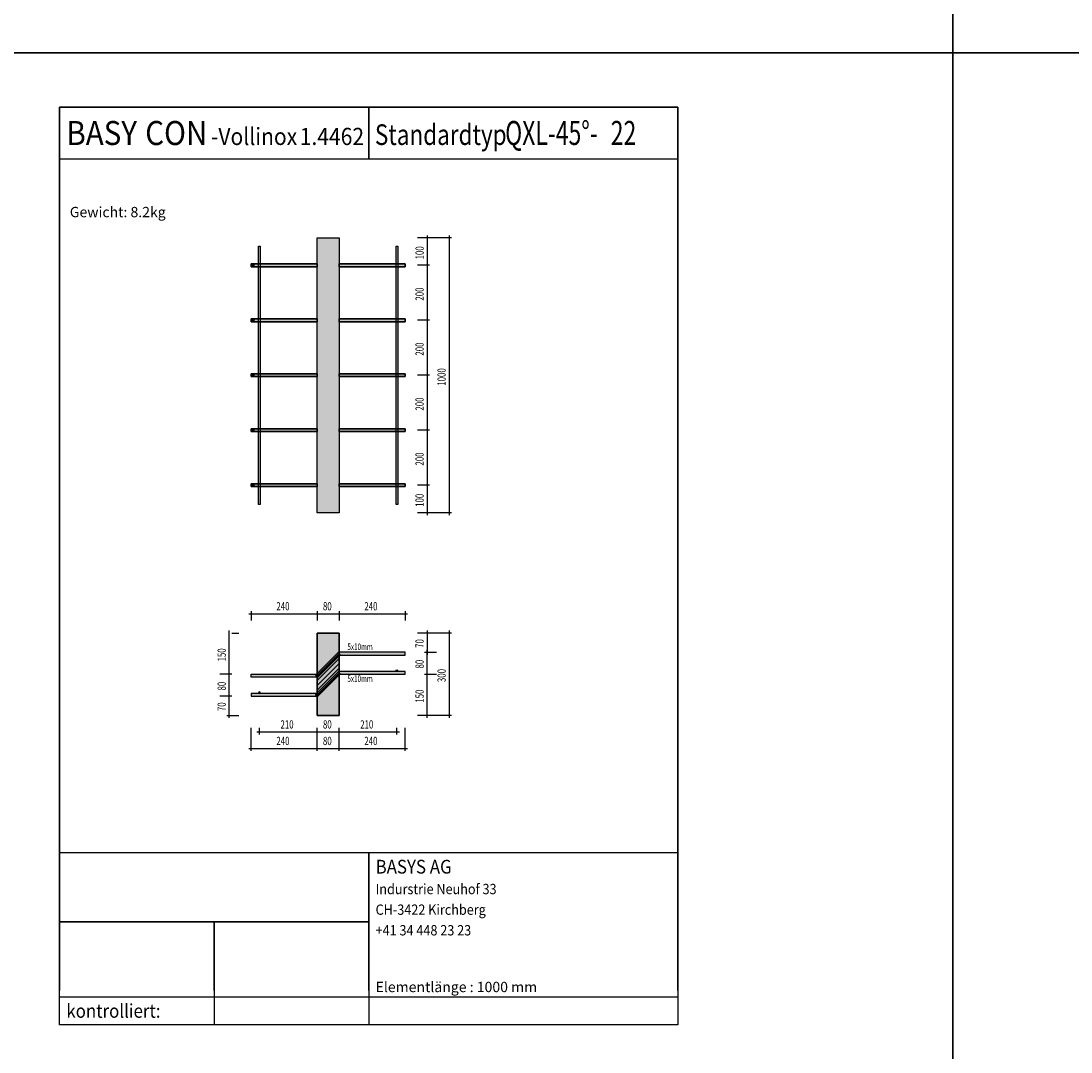
# Model space of a CAD drawing. Extents: x 1.9 to 16, y -5.8 to 1.1.
# Drawn here: x 9.8 to 10.1, y -0.5 to -0.2 of the extents above; entities that cross this region are included whole.
import ezdxf

# ---------------------------------------------------------------- set-up
doc = ezdxf.new("R2010")
doc.units = 0
doc.header["$LTSCALE"] = 0.001
doc.layers.get('0').update_dxf_attribs({"color": 1, "linetype": 'CONTINUOUS'})
doc.layers.add('LAYER_14', color=7, linetype='CONTINUOUS')
doc.layers.add('MST_1_1', color=7, linetype='CONTINUOUS')
doc.styles.add('ARIAL', font='txt')
doc.styles.add('CADWORK6', font='UNIVERS')
pattern_1 = [(45, (0, 0), (0.0007071, -0.0007071), [])]

# ---------------------------------------------------------------- blocks, each defined once
blk = doc.blocks.new('CDWK_D2608')
at = {"color": 7}
for p, q in [((0.00206, 0.004), (-0.00142, 0.004)), ((0.00134, 0.00472), (0.00134, -0.00472)), ((0.00206, -0.004), (-0.00142, -0.004))]:
    blk.add_line(p, q, dxfattribs=at)
at = {"layer": 'LAYER_14', "color": 7, "style": 'CADWORK6', "width": 0.7}
blk.add_text('100', height=0.0024, rotation=90, dxfattribs=at).set_placement((0.00034, -0.00228))
blk = doc.blocks.new('CDWK_D2609')
at = {"color": 7}
for p, q in [((0.00206, 0.008), (-0.00142, 0.008)), ((0.00134, 0.00872), (0.00134, -0.00872)), ((0.00206, -0.008), (-0.00142, -0.008))]:
    blk.add_line(p, q, dxfattribs=at)
at = {"layer": 'LAYER_14', "color": 7, "style": 'CADWORK6', "width": 0.7}
blk.add_text('200', height=0.0024, rotation=90, dxfattribs=at).set_placement((0.00034, -0.00228))
blk = doc.blocks.new('CDWK_D2610')
at = {"color": 7}
for p, q in [((0.00206, 0.008), (-0.00142, 0.008)), ((0.00134, 0.00872), (0.00134, -0.00872)), ((0.00206, -0.008), (-0.00142, -0.008))]:
    blk.add_line(p, q, dxfattribs=at)
at = {"layer": 'LAYER_14', "color": 7, "style": 'CADWORK6', "width": 0.7}
blk.add_text('200', height=0.0024, rotation=90, dxfattribs=at).set_placement((0.00034, -0.00228))
blk = doc.blocks.new('CDWK_D2611')
at = {"color": 7}
for p, q in [((0.00206, 0.008), (-0.00142, 0.008)), ((0.00134, 0.00872), (0.00134, -0.00872)), ((0.00206, -0.008), (-0.00142, -0.008))]:
    blk.add_line(p, q, dxfattribs=at)
at = {"layer": 'LAYER_14', "color": 7, "style": 'CADWORK6', "width": 0.7}
blk.add_text('200', height=0.0024, rotation=90, dxfattribs=at).set_placement((0.00034, -0.00228))
blk = doc.blocks.new('CDWK_D2612')
at = {"color": 7}
for p, q in [((0.00206, 0.008), (-0.00142, 0.008)), ((0.00134, 0.00872), (0.00134, -0.00872)), ((0.00206, -0.008), (-0.00142, -0.008))]:
    blk.add_line(p, q, dxfattribs=at)
at = {"layer": 'LAYER_14', "color": 7, "style": 'CADWORK6', "width": 0.7}
blk.add_text('200', height=0.0024, rotation=90, dxfattribs=at).set_placement((0.00034, -0.00228))
blk = doc.blocks.new('CDWK_D2613')
at = {"color": 7}
for p, q in [((0.00206, 0.004), (-0.00142, 0.004)), ((0.00134, 0.00472), (0.00134, -0.00472)), ((0.00206, -0.004), (-0.00142, -0.004))]:
    blk.add_line(p, q, dxfattribs=at)
at = {"layer": 'LAYER_14', "color": 7, "style": 'CADWORK6', "width": 0.7}
blk.add_text('100', height=0.0024, rotation=90, dxfattribs=at).set_placement((0.00034, -0.00228))
blk = doc.blocks.new('CDWK_D2614')
at = {"color": 7}
for p, q in [((0.00496, 0.04), (-0.00496, 0.04)), ((0.00424, 0.04072), (0.00424, -0.04072)), ((0.00496, -0.04), (-0.00496, -0.04))]:
    blk.add_line(p, q, dxfattribs=at)
at = {"layer": 'LAYER_14', "color": 7, "style": 'CADWORK6', "width": 0.7}
blk.add_text('1000', height=0.0024, rotation=90, dxfattribs=at).set_placement((0.00324, -0.00304))
blk = doc.blocks.new('CDWK_D2615')
at = {"color": 7}
for p, q in [((0.00424, 0.01272), (0.00424, -0.01272)), ((0.00496, 0.012), (-0.00496, 0.012)), ((0.00496, -0.012), (-0.00496, -0.012))]:
    blk.add_line(p, q, dxfattribs=at)
at = {"layer": 'LAYER_14', "color": 7, "style": 'CADWORK6', "width": 0.7}
blk.add_text('300', height=0.0024, rotation=90, dxfattribs=at).set_placement((0.00324, -0.00228))
blk = doc.blocks.new('CDWK_D2616')
at = {"color": 7}
for p, q in [((-0.0096, 0.00002), (-0.0096, -0.0027)), ((0.0096, 0.00002), (0.0096, -0.0027)), ((-0.01032, -0.0007), (0.01032, -0.0007))]:
    blk.add_line(p, q, dxfattribs=at)
at = {"layer": 'LAYER_14', "color": 7, "style": 'CADWORK6', "width": 0.7}
blk.add_text('240', height=0.0024, dxfattribs=at).set_placement((-0.00228, 0.0003))
blk = doc.blocks.new('CDWK_D2617')
at = {"color": 7}
for p, q in [((-0.0032, 0.00002), (-0.0032, -0.0027)), ((0.0032, 0.00002), (0.0032, -0.0027)), ((-0.00392, -0.0007), (0.00392, -0.0007))]:
    blk.add_line(p, q, dxfattribs=at)
at = {"layer": 'LAYER_14', "color": 7, "style": 'CADWORK6', "width": 0.7}
blk.add_text('80', height=0.0024, dxfattribs=at).set_placement((-0.00152, 0.0003))
blk = doc.blocks.new('CDWK_D2618')
at = {"color": 7}
for p, q in [((-0.0096, 0.00002), (-0.0096, -0.0027)), ((0.0096, 0.00002), (0.0096, -0.0027)), ((-0.01032, -0.0007), (0.01032, -0.0007))]:
    blk.add_line(p, q, dxfattribs=at)
at = {"layer": 'LAYER_14', "color": 7, "style": 'CADWORK6', "width": 0.7}
blk.add_text('240', height=0.0024, dxfattribs=at).set_placement((-0.00228, 0.0003))
blk = doc.blocks.new('CDWK_D2619')
at = {"color": 7}
for p, q in [((-0.00912, -0.00134), (0.00912, -0.00134)), ((-0.0084, -0.00206), (-0.0084, -0.00014)), ((0.0084, -0.00206), (0.0084, -0.00014))]:
    blk.add_line(p, q, dxfattribs=at)
at = {"layer": 'LAYER_14', "color": 7, "style": 'CADWORK6', "width": 0.7}
blk.add_text('210', height=0.0024, dxfattribs=at).set_placement((-0.00228, -0.00034))
blk = doc.blocks.new('CDWK_D2620')
at = {"color": 7}
for p, q in [((-0.00392, -0.00134), (0.00392, -0.00134)), ((-0.0032, -0.00206), (-0.0032, -0.00014)), ((0.0032, -0.00206), (0.0032, -0.00014))]:
    blk.add_line(p, q, dxfattribs=at)
at = {"layer": 'LAYER_14', "color": 7, "style": 'CADWORK6', "width": 0.7}
blk.add_text('80', height=0.0024, dxfattribs=at).set_placement((-0.00152, -0.00034))
blk = doc.blocks.new('CDWK_D2621')
at = {"color": 7}
for p, q in [((-0.00912, -0.00134), (0.00912, -0.00134)), ((-0.0084, -0.00206), (-0.0084, -0.00014)), ((0.0084, -0.00206), (0.0084, -0.00014))]:
    blk.add_line(p, q, dxfattribs=at)
at = {"layer": 'LAYER_14', "color": 7, "style": 'CADWORK6', "width": 0.7}
blk.add_text('210', height=0.0024, dxfattribs=at).set_placement((-0.00228, -0.00034))
blk = doc.blocks.new('CDWK_D2622')
at = {"color": 7}
for p, q in [((-0.0096, -0.00336), (-0.0096, 0.00336)), ((0.0096, -0.00336), (0.0096, 0.00336)), ((-0.01032, -0.00264), (0.01032, -0.00264))]:
    blk.add_line(p, q, dxfattribs=at)
at = {"layer": 'LAYER_14', "color": 7, "style": 'CADWORK6', "width": 0.7}
blk.add_text('240', height=0.0024, dxfattribs=at).set_placement((-0.00228, -0.00164))
blk = doc.blocks.new('CDWK_D2623')
at = {"color": 7}
for p, q in [((-0.0032, -0.00336), (-0.0032, 0.00336)), ((0.0032, -0.00336), (0.0032, 0.00336)), ((-0.00392, -0.00264), (0.00392, -0.00264))]:
    blk.add_line(p, q, dxfattribs=at)
at = {"layer": 'LAYER_14', "color": 7, "style": 'CADWORK6', "width": 0.7}
blk.add_text('80', height=0.0024, dxfattribs=at).set_placement((-0.00152, -0.00164))
blk = doc.blocks.new('CDWK_D2624')
at = {"color": 7}
for p, q in [((-0.0096, -0.00336), (-0.0096, 0.00336)), ((0.0096, -0.00336), (0.0096, 0.00336)), ((-0.01032, -0.00264), (0.01032, -0.00264))]:
    blk.add_line(p, q, dxfattribs=at)
at = {"layer": 'LAYER_14', "color": 7, "style": 'CADWORK6', "width": 0.7}
blk.add_text('240', height=0.0024, dxfattribs=at).set_placement((-0.00228, -0.00164))
blk = doc.blocks.new('CDWK_D2625')
at = {"color": 7}
for p, q in [((0.00032, -0.00672), (0.00032, 0.00672)), ((0.00104, 0.006), (0.00308, 0.006)), ((0.00104, -0.006), (-0.00244, -0.006))]:
    blk.add_line(p, q, dxfattribs=at)
at = {"layer": 'LAYER_14', "color": 7, "style": 'CADWORK6', "width": 0.7}
blk.add_text('150', height=0.0024, rotation=90, dxfattribs=at).set_placement((-0.00068, -0.00228))
blk = doc.blocks.new('CDWK_D2626')
at = {"color": 7}
for p, q in [((-0.0004, 0.0032), (0.00308, 0.0032)), ((0.00032, -0.00392), (0.00032, 0.00392)), ((-0.0004, -0.0032), (0.00308, -0.0032))]:
    blk.add_line(p, q, dxfattribs=at)
at = {"layer": 'LAYER_14', "color": 7, "style": 'CADWORK6', "width": 0.7}
blk.add_text('80', height=0.0024, rotation=90, dxfattribs=at).set_placement((-0.00068, -0.00152))
blk = doc.blocks.new('CDWK_D2627')
at = {"color": 7}
for p, q in [((0.00032, 0.00352), (0.00032, -0.00352)), ((0.00104, 0.0028), (-0.00244, 0.0028)), ((0.00104, -0.0028), (0.00308, -0.0028))]:
    blk.add_line(p, q, dxfattribs=at)
at = {"layer": 'LAYER_14', "color": 7, "style": 'CADWORK6', "width": 0.7}
blk.add_text('70', height=0.0024, rotation=90, dxfattribs=at).set_placement((-0.00068, -0.00152))
blk = doc.blocks.new('CDWK_D2628')
at = {"color": 7}
for p, q in [((0.00032, -0.00352), (0.00032, 0.00352)), ((-0.0004, 0.0028), (-0.00244, 0.0028)), ((-0.0004, -0.0028), (0.00308, -0.0028))]:
    blk.add_line(p, q, dxfattribs=at)
at = {"layer": 'LAYER_14', "color": 7, "style": 'CADWORK6', "width": 0.7}
blk.add_text('70', height=0.0024, rotation=90, dxfattribs=at).set_placement((-0.00068, -0.00152))
blk = doc.blocks.new('CDWK_D2629')
at = {"color": 7}
for p, q in [((0.00206, 0.0032), (-0.00142, 0.0032)), ((0.00134, -0.00392), (0.00134, 0.00392)), ((0.00206, -0.0032), (-0.00142, -0.0032))]:
    blk.add_line(p, q, dxfattribs=at)
at = {"layer": 'LAYER_14', "color": 7, "style": 'CADWORK6', "width": 0.7}
blk.add_text('80', height=0.0024, rotation=90, dxfattribs=at).set_placement((0.00034, -0.00152))
blk = doc.blocks.new('CDWK_D2630')
at = {"color": 7}
for p, q in [((0.00032, -0.00672), (0.00032, 0.00672)), ((0.00104, 0.006), (0.00308, 0.006)), ((0.00104, -0.006), (-0.00244, -0.006))]:
    blk.add_line(p, q, dxfattribs=at)
at = {"layer": 'LAYER_14', "color": 7, "style": 'CADWORK6', "width": 0.7}
blk.add_text('150', height=0.0024, rotation=90, dxfattribs=at).set_placement((-0.00068, -0.00228))

msp = doc.modelspace()

# ---------------------------------------------------------------- hatches: boundary and pattern name
at = {"layer": 'LAYER_14'}
for color, points in [(40, [(9.88433, -0.29494), (9.89073, -0.29494), (9.89073, -0.37494), (9.88433, -0.37494)]), (4, [(9.86729, -0.29734), (9.86777, -0.29734), (9.86777, -0.37254), (9.86729, -0.37254)]), (4, [(9.90729, -0.29734), (9.90777, -0.29734), (9.90777, -0.37254), (9.90729, -0.37254)]), (4, [(9.88433, -0.30254), (9.88433, -0.30334), (9.86513, -0.30334), (9.86513, -0.30254)]), (4, [(9.88433, -0.30254), (9.86513, -0.30254), (9.86513, -0.30334), (9.88433, -0.30334)]), (4, [(9.89073, -0.30254), (9.90993, -0.30254), (9.90993, -0.30334), (9.89073, -0.30334)]), (4, [(9.89073, -0.30334), (9.90993, -0.30334), (9.90993, -0.30254), (9.89073, -0.30254)]), (4, [(9.88433, -0.31854), (9.88433, -0.31934), (9.86513, -0.31934), (9.86513, -0.31854)]), (4, [(9.88433, -0.31854), (9.86513, -0.31854), (9.86513, -0.31934), (9.88433, -0.31934)]), (4, [(9.89073, -0.31854), (9.90993, -0.31854), (9.90993, -0.31934), (9.89073, -0.31934)]), (4, [(9.89073, -0.31934), (9.90993, -0.31934), (9.90993, -0.31854), (9.89073, -0.31854)]), (4, [(9.88433, -0.33454), (9.88433, -0.33534), (9.86513, -0.33534), (9.86513, -0.33454)]), (4, [(9.88433, -0.33454), (9.86513, -0.33454), (9.86513, -0.33534), (9.88433, -0.33534)]), (4, [(9.89073, -0.33454), (9.90993, -0.33454), (9.90993, -0.33534), (9.89073, -0.33534)]), (4, [(9.89073, -0.33534), (9.90993, -0.33534), (9.90993, -0.33454), (9.89073, -0.33454)]), (4, [(9.88433, -0.35054), (9.88433, -0.35134), (9.86513, -0.35134), (9.86513, -0.35054)]), (4, [(9.88433, -0.35054), (9.86513, -0.35054), (9.86513, -0.35134), (9.88433, -0.35134)]), (4, [(9.89073, -0.35054), (9.90993, -0.35054), (9.90993, -0.35134), (9.89073, -0.35134)]), (4, [(9.89073, -0.35134), (9.90993, -0.35134), (9.90993, -0.35054), (9.89073, -0.35054)]), (4, [(9.88433, -0.36654), (9.88433, -0.36734), (9.86513, -0.36734), (9.86513, -0.36654)]), (4, [(9.88433, -0.36654), (9.86513, -0.36654), (9.86513, -0.36734), (9.88433, -0.36734)]), (4, [(9.89073, -0.36654), (9.90993, -0.36654), (9.90993, -0.36734), (9.89073, -0.36734)]), (4, [(9.89073, -0.36734), (9.90993, -0.36734), (9.90993, -0.36654), (9.89073, -0.36654)]), (40, [(9.88433, -0.40994), (9.89073, -0.40994), (9.89073, -0.43394), (9.88433, -0.43394)]), (4, [(9.88449, -0.42274), (9.88384, -0.42225), (9.89056, -0.41554), (9.89089, -0.41634)]), (4, [(9.89073, -0.41554), (9.89056, -0.41554), (9.89073, -0.41594)]), (4, [(9.89073, -0.41554), (9.89073, -0.41634), (9.90993, -0.41634), (9.90993, -0.41554)]), (4, [(9.89073, -0.41594), (9.89073, -0.42154), (9.88433, -0.42794), (9.88433, -0.42234)]), (4, [(9.88384, -0.42785), (9.88449, -0.42834), (9.89089, -0.42194), (9.89056, -0.42114)]), (4, [(9.89073, -0.42114), (9.89056, -0.42114), (9.89073, -0.42154)]), (4, [(9.89073, -0.42114), (9.89073, -0.42194), (9.90993, -0.42194), (9.90993, -0.42114)]), (4, [(9.86513, -0.42274), (9.86513, -0.42194), (9.88433, -0.42194), (9.88433, -0.42274)]), (4, [(9.88433, -0.42274), (9.88449, -0.42274), (9.88384, -0.42225)]), (4, [(9.86513, -0.42754), (9.86513, -0.42834), (9.88433, -0.42834), (9.88433, -0.42754)]), (4, [(9.88449, -0.42834), (9.88433, -0.42834), (9.88384, -0.42785)])]:
    msp.add_hatch(color=color, dxfattribs=at).paths.add_polyline_path(points)
h = msp.add_hatch(dxfattribs=at)
h.set_pattern_fill('ANSI31', color=4, scale=0.00031496, style=0, pattern_type=2)
h.set_pattern_definition(pattern_1)
h.paths.add_polyline_path([(9.86513, -0.30254), (9.86593, -0.30254), (9.86593, -0.30334), (9.86513, -0.30334)])
h = msp.add_hatch(dxfattribs=at)
h.set_pattern_fill('ANSI31', color=4, scale=0.00031496, style=0, pattern_type=2)
h.set_pattern_definition(pattern_1)
h.paths.add_polyline_path([(9.86513, -0.30334), (9.86593, -0.30334), (9.86593, -0.30254), (9.86513, -0.30254)])
h = msp.add_hatch(dxfattribs=at)
h.set_pattern_fill('ANSI31', color=4, scale=0.00031496, style=0, pattern_type=2)
h.set_pattern_definition(pattern_1)
h.paths.add_polyline_path([(9.86513, -0.31854), (9.86593, -0.31854), (9.86593, -0.31934), (9.86513, -0.31934)])
h = msp.add_hatch(dxfattribs=at)
h.set_pattern_fill('ANSI31', color=4, scale=0.00031496, style=0, pattern_type=2)
h.set_pattern_definition(pattern_1)
h.paths.add_polyline_path([(9.86513, -0.31934), (9.86593, -0.31934), (9.86593, -0.31854), (9.86513, -0.31854)])
h = msp.add_hatch(dxfattribs=at)
h.set_pattern_fill('ANSI31', color=4, scale=0.00031496, style=0, pattern_type=2)
h.set_pattern_definition(pattern_1)
h.paths.add_polyline_path([(9.86513, -0.33454), (9.86593, -0.33454), (9.86593, -0.33534), (9.86513, -0.33534)])
h = msp.add_hatch(dxfattribs=at)
h.set_pattern_fill('ANSI31', color=4, scale=0.00031496, style=0, pattern_type=2)
h.set_pattern_definition(pattern_1)
h.paths.add_polyline_path([(9.86513, -0.33534), (9.86593, -0.33534), (9.86593, -0.33454), (9.86513, -0.33454)])
h = msp.add_hatch(dxfattribs=at)
h.set_pattern_fill('ANSI31', color=4, scale=0.00031496, style=0, pattern_type=2)
h.set_pattern_definition(pattern_1)
h.paths.add_polyline_path([(9.86513, -0.35054), (9.86593, -0.35054), (9.86593, -0.35134), (9.86513, -0.35134)])
h = msp.add_hatch(dxfattribs=at)
h.set_pattern_fill('ANSI31', color=4, scale=0.00031496, style=0, pattern_type=2)
h.set_pattern_definition(pattern_1)
h.paths.add_polyline_path([(9.86513, -0.35134), (9.86593, -0.35134), (9.86593, -0.35054), (9.86513, -0.35054)])
h = msp.add_hatch(dxfattribs=at)
h.set_pattern_fill('ANSI31', color=4, scale=0.00031496, style=0, pattern_type=2)
h.set_pattern_definition(pattern_1)
h.paths.add_polyline_path([(9.86513, -0.36654), (9.86593, -0.36654), (9.86593, -0.36734), (9.86513, -0.36734)])
h = msp.add_hatch(dxfattribs=at)
h.set_pattern_fill('ANSI31', color=4, scale=0.00031496, style=0, pattern_type=2)
h.set_pattern_definition(pattern_1)
h.paths.add_polyline_path([(9.86513, -0.36734), (9.86593, -0.36734), (9.86593, -0.36654), (9.86513, -0.36654)])
h = msp.add_hatch(dxfattribs=at)
h.set_pattern_fill('ANSI31', color=4, scale=0.00031496, style=0, pattern_type=2)
h.set_pattern_definition(pattern_1)
h.paths.add_polyline_path([(9.88404, -0.42205), (9.88461, -0.42262), (9.89101, -0.41622), (9.89044, -0.41565)])
h = msp.add_hatch(dxfattribs=at)
h.set_pattern_fill('ANSI31', color=4, scale=0.00031496, style=0, pattern_type=2)
h.set_pattern_definition(pattern_1)
h.paths.add_polyline_path([(9.88433, -0.42234), (9.88433, -0.42794), (9.89073, -0.42154), (9.89073, -0.41594)])
h = msp.add_hatch(dxfattribs=at)
h.set_pattern_fill('ANSI31', color=4, scale=0.00031496, style=0, pattern_type=2)
h.set_pattern_definition(pattern_1)
h.paths.add_polyline_path([(9.88404, -0.42765), (9.88461, -0.42822), (9.89101, -0.42182), (9.89044, -0.42125)])

# ---------------------------------------------------------------- linework, layer by layer
at = {"layer": 'LAYER_14', "color": 4, "linetype": 'CONTINUOUS'}
msp.add_line((9.80933, -0.27194), (9.98933, -0.27194), dxfattribs=at)
for points in [[(9.80933, -0.25694), (9.98933, -0.25694), (9.98933, -0.52394), (9.80933, -0.52394), (9.80933, -0.25694)], [(9.88449, -0.42274), (9.88384, -0.42225), (9.89056, -0.41554), (9.89089, -0.41634), (9.88449, -0.42274)], [(9.89073, -0.41554), (9.89056, -0.41554), (9.89073, -0.41594), (9.89073, -0.41554)], [(9.89073, -0.41554), (9.89073, -0.41634), (9.90993, -0.41634), (9.90993, -0.41554), (9.89073, -0.41554)], [(9.89073, -0.41594), (9.89073, -0.42154), (9.88433, -0.42794), (9.88433, -0.42234), (9.89073, -0.41594)], [(9.88384, -0.42785), (9.88449, -0.42834), (9.89089, -0.42194), (9.89056, -0.42114), (9.88384, -0.42785)], [(9.89073, -0.42114), (9.89056, -0.42114), (9.89073, -0.42154), (9.89073, -0.42114)], [(9.89073, -0.42114), (9.89073, -0.42194), (9.90993, -0.42194), (9.90993, -0.42114), (9.89073, -0.42114)], [(9.86513, -0.42274), (9.86513, -0.42194), (9.88433, -0.42194), (9.88433, -0.42274), (9.86513, -0.42274)], [(9.88433, -0.42274), (9.88449, -0.42274), (9.88384, -0.42225), (9.88433, -0.42274)], [(9.86513, -0.42754), (9.86513, -0.42834), (9.88433, -0.42834), (9.88433, -0.42754), (9.86513, -0.42754)], [(9.88449, -0.42834), (9.88433, -0.42834), (9.88384, -0.42785), (9.88449, -0.42834)]]:
    msp.add_lwpolyline(points, dxfattribs=at)
at = {"layer": 'LAYER_14', "color": 40, "linetype": 'CONTINUOUS'}
for points in [[(9.88433, -0.29494), (9.89073, -0.29494), (9.89073, -0.37494), (9.88433, -0.37494), (9.88433, -0.29494)], [(9.88433, -0.40994), (9.89073, -0.40994), (9.89073, -0.43394), (9.88433, -0.43394), (9.88433, -0.40994)]]:
    msp.add_lwpolyline(points, dxfattribs=at)
at = {"layer": 'LAYER_14', "color": 7, "linetype": 'CONTINUOUS'}
for points in [[(9.88433, -0.29494), (9.89073, -0.29494), (9.89073, -0.37494), (9.88433, -0.37494), (9.88433, -0.29494)], [(9.88433, -0.43394), (9.89073, -0.43394), (9.89073, -0.40994), (9.88433, -0.40994), (9.88433, -0.43394)]]:
    msp.add_lwpolyline(points, dxfattribs=at)
at = {"layer": 'LAYER_14', "color": 4, "linetype": 'CONTINUOUS'}
for points, elevation in [([(9.86553, -0.30254), (9.86553, -0.30334, -1), (9.86553, -0.30254)], -0.012), ([(9.86553, -0.30254), (9.86553, -0.30334, -1), (9.86553, -0.30254)], -0.0184), ([(9.86553, -0.31854), (9.86553, -0.31934, -1), (9.86553, -0.31854)], -0.012), ([(9.86553, -0.31854), (9.86553, -0.31934, -1), (9.86553, -0.31854)], -0.0184), ([(9.86553, -0.33454), (9.86553, -0.33534, -1), (9.86553, -0.33454)], -0.012), ([(9.86553, -0.33454), (9.86553, -0.33534, -1), (9.86553, -0.33454)], -0.0184), ([(9.86553, -0.35054), (9.86553, -0.35134, -1), (9.86553, -0.35054)], -0.012), ([(9.86553, -0.35054), (9.86553, -0.35134, -1), (9.86553, -0.35054)], -0.0184), ([(9.86553, -0.36654), (9.86553, -0.36734, -1), (9.86553, -0.36654)], -0.012), ([(9.86553, -0.36654), (9.86553, -0.36734, -1), (9.86553, -0.36654)], -0.0184)]:
    msp.add_lwpolyline(points, format="xyb", dxfattribs=dict(at, elevation=elevation))
for points in [[(9.90753, -0.42114, -1), (9.90753, -0.42066, -1), (9.90753, -0.42114)], [(9.86729, -0.4273, 1), (9.86777, -0.4273, 1), (9.86729, -0.4273)]]:
    msp.add_lwpolyline(points, format="xyb", dxfattribs=at)
for points in [[(9.86729, -0.29734, -0.01736), (9.86777, -0.29734, -0.01736), (9.86777, -0.37254, -0.01736), (9.86729, -0.37254, -0.01736)], [(9.90729, -0.29734, -0.01096), (9.90777, -0.29734, -0.01096), (9.90777, -0.37254, -0.01096), (9.90729, -0.37254, -0.01096)], [(9.86513, -0.30254, -0.0124), (9.86593, -0.30254, -0.0124), (9.86593, -0.30334, -0.0124), (9.86513, -0.30334, -0.0124)], [(9.86513, -0.30334, -0.018), (9.86593, -0.30334, -0.018), (9.86593, -0.30254, -0.018), (9.86513, -0.30254, -0.018)], [(9.88433, -0.30254, -0.018), (9.88433, -0.30334, -0.018), (9.86513, -0.30334, -0.018), (9.86513, -0.30254, -0.018)], [(9.88433, -0.30254, -0.0124), (9.86513, -0.30254, -0.0124), (9.86513, -0.30334, -0.0124), (9.88433, -0.30334, -0.0124)], [(9.89073, -0.30254, -0.0116), (9.90993, -0.30254, -0.0116), (9.90993, -0.30334, -0.0116), (9.89073, -0.30334, -0.0116)], [(9.89073, -0.30334, -0.006), (9.90993, -0.30334, -0.006), (9.90993, -0.30254, -0.006), (9.89073, -0.30254, -0.006)], [(9.86513, -0.31854, -0.0124), (9.86593, -0.31854, -0.0124), (9.86593, -0.31934, -0.0124), (9.86513, -0.31934, -0.0124)], [(9.86513, -0.31934, -0.018), (9.86593, -0.31934, -0.018), (9.86593, -0.31854, -0.018), (9.86513, -0.31854, -0.018)], [(9.88433, -0.31854, -0.018), (9.88433, -0.31934, -0.018), (9.86513, -0.31934, -0.018), (9.86513, -0.31854, -0.018)], [(9.88433, -0.31854, -0.0124), (9.86513, -0.31854, -0.0124), (9.86513, -0.31934, -0.0124), (9.88433, -0.31934, -0.0124)], [(9.89073, -0.31854, -0.0116), (9.90993, -0.31854, -0.0116), (9.90993, -0.31934, -0.0116), (9.89073, -0.31934, -0.0116)], [(9.89073, -0.31934, -0.006), (9.90993, -0.31934, -0.006), (9.90993, -0.31854, -0.006), (9.89073, -0.31854, -0.006)], [(9.86513, -0.33454, -0.0124), (9.86593, -0.33454, -0.0124), (9.86593, -0.33534, -0.0124), (9.86513, -0.33534, -0.0124)], [(9.86513, -0.33534, -0.018), (9.86593, -0.33534, -0.018), (9.86593, -0.33454, -0.018), (9.86513, -0.33454, -0.018)], [(9.88433, -0.33454, -0.018), (9.88433, -0.33534, -0.018), (9.86513, -0.33534, -0.018), (9.86513, -0.33454, -0.018)], [(9.88433, -0.33454, -0.0124), (9.86513, -0.33454, -0.0124), (9.86513, -0.33534, -0.0124), (9.88433, -0.33534, -0.0124)], [(9.89073, -0.33454, -0.0116), (9.90993, -0.33454, -0.0116), (9.90993, -0.33534, -0.0116), (9.89073, -0.33534, -0.0116)], [(9.89073, -0.33534, -0.006), (9.90993, -0.33534, -0.006), (9.90993, -0.33454, -0.006), (9.89073, -0.33454, -0.006)], [(9.86513, -0.35054, -0.0124), (9.86593, -0.35054, -0.0124), (9.86593, -0.35134, -0.0124), (9.86513, -0.35134, -0.0124)], [(9.86513, -0.35134, -0.018), (9.86593, -0.35134, -0.018), (9.86593, -0.35054, -0.018), (9.86513, -0.35054, -0.018)], [(9.88433, -0.35054, -0.018), (9.88433, -0.35134, -0.018), (9.86513, -0.35134, -0.018), (9.86513, -0.35054, -0.018)], [(9.88433, -0.35054, -0.0124), (9.86513, -0.35054, -0.0124), (9.86513, -0.35134, -0.0124), (9.88433, -0.35134, -0.0124)], [(9.89073, -0.35054, -0.0116), (9.90993, -0.35054, -0.0116), (9.90993, -0.35134, -0.0116), (9.89073, -0.35134, -0.0116)], [(9.89073, -0.35134, -0.006), (9.90993, -0.35134, -0.006), (9.90993, -0.35054, -0.006), (9.89073, -0.35054, -0.006)], [(9.86513, -0.36654, -0.0124), (9.86593, -0.36654, -0.0124), (9.86593, -0.36734, -0.0124), (9.86513, -0.36734, -0.0124)], [(9.86513, -0.36734, -0.018), (9.86593, -0.36734, -0.018), (9.86593, -0.36654, -0.018), (9.86513, -0.36654, -0.018)], [(9.88433, -0.36654, -0.018), (9.88433, -0.36734, -0.018), (9.86513, -0.36734, -0.018), (9.86513, -0.36654, -0.018)], [(9.88433, -0.36654, -0.0124), (9.86513, -0.36654, -0.0124), (9.86513, -0.36734, -0.0124), (9.88433, -0.36734, -0.0124)], [(9.89073, -0.36654, -0.0116), (9.90993, -0.36654, -0.0116), (9.90993, -0.36734, -0.0116), (9.89073, -0.36734, -0.0116)], [(9.89073, -0.36734, -0.006), (9.90993, -0.36734, -0.006), (9.90993, -0.36654, -0.006), (9.89073, -0.36654, -0.006)], [(9.88404, -0.42205, 0.00048), (9.88461, -0.42262, 0.00048), (9.89101, -0.41622, 0.00048), (9.89044, -0.41565, 0.00048)], [(9.88433, -0.42234, 0.00052), (9.88433, -0.42794, 0.00052), (9.89073, -0.42154, 0.00052), (9.89073, -0.41594, 0.00052)], [(9.88404, -0.42765, 0.00048), (9.88461, -0.42822, 0.00048), (9.89101, -0.42182, 0.00048), (9.89044, -0.42125, 0.00048)]]:
    msp.add_3dface(points, dxfattribs=at)
at = {"layer": 'MST_1_1', "color": 7, "linetype": 'CONTINUOUS'}
for p, q in [((9.98933, -0.51394), (9.98933, -0.25694)), ((9.80933, -0.27194), (9.80933, -0.47394)), ((9.98933, -0.47394), (9.98933, -0.27194)), ((9.98933, -0.27194), (9.98933, -0.47394)), ((9.89933, -0.47394), (9.89933, -0.51394)), ((9.98933, -0.47394), (9.89933, -0.47394)), ((9.98933, -0.51394), (9.98933, -0.47394)), ((9.80933, -0.49394), (9.80933, -0.51394)), ((9.85433, -0.49394), (9.80933, -0.49394)), ((9.85433, -0.51394), (9.85433, -0.49394)), ((9.85433, -0.49394), (9.85433, -0.51394)), ((9.89933, -0.49394), (9.85433, -0.49394)), ((9.89933, -0.51394), (9.89933, -0.49394)), ((9.98933, -0.51594), (9.80933, -0.51594)), ((9.85433, -0.51394), (9.85433, -0.51594)), ((9.85433, -0.51594), (9.85433, -0.52394)), ((9.89933, -0.51394), (9.89933, -0.51594)), ((9.89933, -0.51594), (9.89933, -0.52394))]:
    msp.add_line(p, q, dxfattribs=at)
at = {"layer": 'MST_1_1', "color": 2, "linetype": 'CONTINUOUS'}
for points in [[(9.72933, 0.0576), (10.06933, 0.0576), (10.06933, -0.24109), (9.72933, -0.24109), (9.72933, 0.0576)], [(10.06933, 0.0576), (10.40933, 0.0576), (10.40933, -0.24109), (10.06933, -0.24109), (10.06933, 0.0576)], [(9.72933, -0.24109), (10.06933, -0.24109), (10.06933, -0.53978), (9.72933, -0.53978), (9.72933, -0.24109)], [(10.06933, -0.24109), (10.40933, -0.24109), (10.40933, -0.53978), (10.06933, -0.53978), (10.06933, -0.24109)]]:
    msp.add_lwpolyline(points, dxfattribs=at)
at = {"layer": 'MST_1_1', "color": 7, "linetype": 'CONTINUOUS'}
for points in [[(9.80933, -0.27194), (9.89933, -0.27194), (9.89933, -0.25694), (9.80933, -0.25694), (9.80933, -0.27194)], [(9.89933, -0.27194), (9.98933, -0.27194), (9.98933, -0.25694), (9.89933, -0.25694), (9.89933, -0.27194)], [(9.80933, -0.49394), (9.89933, -0.49394), (9.89933, -0.47394), (9.80933, -0.47394), (9.80933, -0.49394)], [(9.98933, -0.51394), (9.98933, -0.52394), (9.80933, -0.52394), (9.80933, -0.51394)]]:
    msp.add_lwpolyline(points, dxfattribs=at)

# ---------------------------------------------------------------- block references
at = {"layer": 'LAYER_14', "color": 0, "linetype": 'CONTINUOUS'}
for name, p in [('CDWK_D2608', (9.91499, -0.29894)), ('CDWK_D2614', (9.91849, -0.33494)), ('CDWK_D2609', (9.91499, -0.31094)), ('CDWK_D2610', (9.91499, -0.32694)), ('CDWK_D2611', (9.91499, -0.34294)), ('CDWK_D2612', (9.91499, -0.35894)), ('CDWK_D2613', (9.91499, -0.37094)), ('CDWK_D2616', (9.87473, -0.40364)), ('CDWK_D2617', (9.88753, -0.40364)), ('CDWK_D2618', (9.90033, -0.40364)), ('CDWK_D2630', (9.85841, -0.41594)), ('CDWK_D2627', (9.91601, -0.41274)), ('CDWK_D2615', (9.91849, -0.42194)), ('CDWK_D2626', (9.91601, -0.41874)), ('CDWK_D2629', (9.85739, -0.42514)), ('CDWK_D2625', (9.91601, -0.42794)), ('CDWK_D2628', (9.85841, -0.43114)), ('CDWK_D2619', (9.87593, -0.4374)), ('CDWK_D2620', (9.88753, -0.4374)), ('CDWK_D2621', (9.89913, -0.4374)), ('CDWK_D2622', (9.87473, -0.4409)), ('CDWK_D2623', (9.88753, -0.4409)), ('CDWK_D2624', (9.90033, -0.4409))]:
    msp.add_blockref(name, p, dxfattribs=at)

# ---------------------------------------------------------------- texts
at = {"layer": 'LAYER_14', "color": 7, "style": 'CADWORK6'}
for s, p in [('Gewicht: 8.2kg', (9.81233, -0.28894)), ('Elementlänge : 1000 mm', (9.90133, -0.51444))]:
    msp.add_text(s, height=0.003, dxfattribs=at).set_placement(p)
at = {"layer": 'LAYER_14', "color": 7, "style": 'CADWORK6', "width": 0.7}
for p in [(9.89313, -0.4149), (9.89313, -0.42418)]:
    msp.add_text('5x10mm', height=0.00192, dxfattribs=at).set_placement(p)
at = {"layer": 'MST_1_1', "color": 7, "style": 'ARIAL'}
for s, height, width, p in [('BASY', 0.007, 0.9, (9.81133, -0.26794)), ('-Vollinox', 0.005, 0.9, (9.85344, -0.26794)), ('Standardtyp', 0.006, 0.8, (9.90113, -0.26792)), ('QXL-45%%D-', 0.007, 0.7, (9.93904, -0.26792)), ('22', 0.007, 0.7, (9.96978, -0.26792)), ('1.4462', 0.005, 0.9, (9.87924, -0.26794)), ('BASYS AG', 0.004, 0.9, (9.90133, -0.47994)), ('Indurstrie Neuhof 33', 0.003, 0.9, (9.90133, -0.48594)), ('CH-3422 Kirchberg', 0.003, 0.9, (9.90133, -0.49194)), ('+41 34 448 23 23', 0.003, 0.9, (9.90133, -0.49794)), ('kontrolliert:', 0.004, 0.9, (9.81133, -0.5219))]:
    msp.add_text(s, height=height, dxfattribs=dict(at, width=width)).set_placement(p)
at = {"layer": 'MST_1_1', "color": 9, "style": 'ARIAL', "width": 0.9}
msp.add_text('CON', height=0.007, dxfattribs=at).set_placement((9.83428, -0.26794))

doc.saveas('drawing.dxf')
